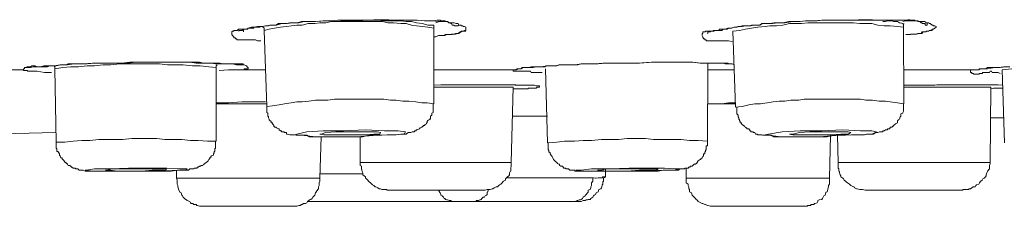
# Model space of a CAD drawing. Units: inches. Extents: x -323 to 1872, y -542 to 1075.
# Drawn here: x 180 to 207, y 686 to 691 of the extents above; entities that cross this region are included whole.
import ezdxf

# ---------------------------------------------------------------- set-up
doc = ezdxf.new("R2010")
doc.units = ezdxf.units.IN
doc.header["$MEASUREMENT"] = 0
doc.layers.add('图层 1', color=7, linetype='Continuous')

msp = doc.modelspace()

# ---------------------------------------------------------------- linework, layer by layer
at = {"layer": '图层 1', "color": 7, "lineweight": 9}
for points in [[(186.443, 690.665), (186.352, 690.665), (186.297, 690.693), (186.261, 690.693), (186.225, 690.693), (186.188, 690.693), (186.152, 690.693), (186.134, 690.693), (186.097, 690.693), (186.042, 690.693), (185.97, 690.693), (185.951, 690.693), (185.933, 690.693), (185.915, 690.693), (185.879, 690.693), (185.842, 690.693), (185.824, 690.693), (185.788, 690.693), (185.769, 690.72), (185.751, 690.72), (185.733, 690.747), (185.696, 690.747), (185.696, 690.775), (185.66, 690.811), (185.642, 690.838), (185.642, 690.847), (185.642, 690.866), (185.642, 690.911), (185.66, 690.929), (185.696, 690.929), (185.696, 690.948), (185.733, 690.948), (185.751, 690.948), (185.769, 690.948), (185.788, 690.948), (185.824, 690.984), (185.842, 690.984), (185.915, 690.984), (185.951, 690.984), (185.97, 690.984), (186.042, 690.984), (186.061, 690.984), (186.079, 690.984), (186.097, 691.011), (186.134, 691.011), (186.152, 691.011), (186.188, 691.011), (186.225, 691.011), (186.243, 691.011), (186.261, 691.039), (186.297, 691.039), (186.352, 691.039), (186.388, 691.039), (186.443, 691.057), (186.48, 691.057), (186.571, 691.075), (186.607, 691.075), (186.662, 691.075), (186.698, 691.093), (186.771, 691.093), (186.807, 691.093), (186.862, 691.093), (186.935, 691.139), (186.953, 691.139), (186.989, 691.139), (187.026, 691.139), (187.153, 691.139), (187.244, 691.157), (187.372, 691.157), (187.463, 691.157), (187.572, 691.203), (187.681, 691.203), (187.772, 691.203), (187.882, 691.203), (187.955, 691.203), (188.173, 691.221), (188.373, 691.221), (188.574, 691.239), (188.792, 691.239), (188.974, 691.239), (189.175, 691.239), (189.375, 691.239), (189.575, 691.248), (189.794, 691.248), (189.994, 691.248), (190.195, 691.239), (190.322, 691.239), (190.413, 691.239), (190.522, 691.239), (190.595, 691.239), (190.704, 691.239), (190.777, 691.239), (190.996, 691.221), (191.214, 691.221)], [(185.824, 690.929), (185.842, 690.948), (185.879, 690.948), (185.915, 690.948), (185.933, 690.948), (185.97, 690.984), (186.042, 690.984), (186.097, 691.011), (186.188, 691.039), (186.261, 691.039), (186.352, 691.057), (186.425, 691.057), (186.498, 691.057), (186.571, 691.075), (186.734, 691.093), (186.88, 691.093), (187.026, 691.139), (187.172, 691.139), (187.335, 691.157), (187.499, 691.157), (187.645, 691.203), (187.791, 691.203), (187.955, 691.203), (188.264, 691.221)], [(191.233, 691.011), (191.069, 691.039), (190.923, 691.057), (190.759, 691.075), (190.613, 691.093), (190.468, 691.139), (190.322, 691.139), (190.122, 691.157), (189.958, 691.157), (189.812, 691.203), (189.666, 691.203), (189.521, 691.203), (189.339, 691.203), (189.193, 691.203), (189.029, 691.203), (188.865, 691.203), (188.701, 691.203), (188.556, 691.203), (188.392, 691.203), (188.246, 691.157), (188.082, 691.157), (187.936, 691.139), (187.754, 691.139), (187.59, 691.093), (187.445, 691.093), (187.299, 691.075), (187.153, 691.057), (186.989, 691.039), (186.826, 691.011), (186.68, 690.984), (186.534, 690.948)], [(191.233, 691.093), (191.069, 691.093), (190.923, 691.139), (190.759, 691.157), (190.613, 691.203), (190.468, 691.203), (190.322, 691.221), (190.158, 691.221), (189.994, 691.221), (189.849, 691.221), (189.685, 691.239), (189.539, 691.239), (189.339, 691.239), (189.193, 691.221), (189.047, 691.221), (188.902, 691.221), (188.738, 691.221), (188.574, 691.203), (188.428, 691.203)], [(190.978, 691.221), (191.032, 691.221), (191.05, 691.221), (191.069, 691.221), (191.141, 691.221), (191.141, 691.221), (191.214, 691.221), (191.251, 691.221), (191.324, 691.239), (191.342, 691.239), (191.36, 691.239), (191.396, 691.239), (191.415, 691.239), (191.433, 691.221), (191.469, 691.221), (191.506, 691.221), (191.524, 691.221), (191.542, 691.221), (191.56, 691.203), (191.597, 691.203), (191.615, 691.203), (191.651, 691.157), (191.67, 691.157), (191.706, 691.139), (191.724, 691.139), (191.742, 691.093), (191.761, 691.093), (191.797, 691.093), (191.797, 691.075), (191.833, 691.075), (191.852, 691.075), (191.888, 691.075), (191.906, 691.075), (191.906, 691.093)], [(191.214, 691.221), (191.342, 691.203), (191.396, 691.203), (191.433, 691.203), (191.506, 691.203), (191.56, 691.203), (191.615, 691.203), (191.67, 691.157), (191.706, 691.157), (191.724, 691.157), (191.742, 691.157), (191.761, 691.157), (191.797, 691.157), (191.852, 691.139), (191.888, 691.139), (191.906, 691.139), (191.925, 691.093), (191.979, 691.093), (191.997, 691.075), (192.034, 691.075), (192.052, 691.057), (192.088, 691.057), (192.125, 691.039), (192.125, 691.039), (192.125, 691.011), (192.125, 690.984), (192.125, 690.984), (192.125, 690.948), (192.088, 690.948), (192.052, 690.929), (192.034, 690.929), (191.997, 690.929), (191.979, 690.911), (191.961, 690.911), (191.906, 690.866), (191.888, 690.866), (191.833, 690.866), (191.797, 690.847), (191.761, 690.847), (191.742, 690.847), (191.724, 690.847), (191.67, 690.838), (191.651, 690.838), (191.615, 690.838), (191.56, 690.838), (191.524, 690.811), (191.469, 690.811), (191.415, 690.811), (191.396, 690.811), (191.36, 690.811), (191.287, 690.775), (191.233, 690.775)], [(191.233, 691.011), (191.233, 691.093)], [(191.287, 691.157), (191.396, 691.203)], [(191.906, 691.093), (191.906, 691.093)], [(199.5, 690.647), (199.391, 690.665), (199.355, 690.665), (199.282, 690.665), (199.245, 690.665), (199.191, 690.665), (199.136, 690.665), (199.118, 690.665), (199.1, 690.665), (199.1, 690.665), (198.972, 690.665), (198.917, 690.665), (198.899, 690.665), (198.899, 690.665), (198.845, 690.665), (198.826, 690.665), (198.808, 690.665), (198.772, 690.665), (198.772, 690.693), (198.754, 690.693), (198.735, 690.693), (198.735, 690.72), (198.699, 690.72), (198.699, 690.747), (198.681, 690.747), (198.681, 690.775), (198.663, 690.811), (198.663, 690.838), (198.663, 690.847), (198.663, 690.866), (198.681, 690.866), (198.681, 690.911), (198.699, 690.911), (198.735, 690.911), (198.754, 690.911), (198.754, 690.929), (198.772, 690.929), (198.808, 690.929), (198.826, 690.929), (198.899, 690.929), (198.917, 690.929), (198.972, 690.929), (198.99, 690.929), (199.045, 690.948), (199.063, 690.948), (199.1, 690.948), (199.1, 690.948), (199.136, 690.948), (199.191, 690.948), (199.209, 690.948), (199.245, 690.984), (199.263, 690.984), (199.282, 690.984), (199.3, 690.984), (199.373, 691.011), (199.409, 691.011), (199.464, 691.011), (199.555, 691.039), (199.591, 691.039), (199.664, 691.057), (199.682, 691.057), (199.719, 691.057), (199.773, 691.075), (199.828, 691.075), (199.883, 691.075), (199.955, 691.075), (199.992, 691.075), (200.028, 691.093), (200.138, 691.093), (200.265, 691.093), (200.338, 691.139), (200.465, 691.139), (200.538, 691.139), (200.648, 691.157), (200.757, 691.157), (200.866, 691.157), (200.957, 691.157), (201.176, 691.203), (201.376, 691.203), (201.558, 691.221), (201.777, 691.221), (201.977, 691.239), (202.159, 691.239), (202.378, 691.239), (202.578, 691.239), (202.778, 691.239), (202.997, 691.248), (203.179, 691.248), (203.27, 691.248), (203.379, 691.248), (203.488, 691.239), (203.579, 691.239), (203.67, 691.239), (203.798, 691.239), (203.998, 691.239), (204.217, 691.239)], [(204.235, 691.039), (204.071, 691.057), (203.871, 691.075), (203.707, 691.075), (203.525, 691.093), (203.361, 691.139), (203.179, 691.139), (203.033, 691.139), (202.851, 691.157), (202.651, 691.157), (202.469, 691.157), (202.286, 691.157), (202.141, 691.157), (201.977, 691.157), (201.795, 691.157), (201.594, 691.157), (201.412, 691.139), (201.267, 691.139), (201.085, 691.139), (200.902, 691.093), (200.72, 691.075), (200.538, 691.075), (200.411, 691.057), (200.21, 691.039), (200.028, 691.011), (199.864, 690.984), (199.701, 690.948), (199.518, 690.929)], [(204.235, 691.093), (204.217, 691.139), (204.144, 691.157), (204.126, 691.157), (204.071, 691.203), (204.071, 691.203), (203.998, 691.203), (203.962, 691.203), (203.925, 691.221), (203.871, 691.221), (203.853, 691.221), (203.798, 691.221), (203.743, 691.203), (203.707, 691.203), (203.67, 691.203)], [(203.962, 691.239), (204.017, 691.239), (204.071, 691.239), (204.071, 691.239), (204.126, 691.239), (204.144, 691.239), (204.162, 691.239), (204.217, 691.239), (204.253, 691.239), (204.29, 691.239), (204.308, 691.239), (204.363, 691.248), (204.381, 691.248), (204.417, 691.248), (204.435, 691.239), (204.454, 691.239), (204.472, 691.239), (204.526, 691.239), (204.545, 691.239), (204.563, 691.221), (204.581, 691.221), (204.599, 691.221), (204.636, 691.221), (204.636, 691.203), (204.672, 691.203), (204.69, 691.203), (204.727, 691.157), (204.745, 691.157), (204.763, 691.139), (204.781, 691.139), (204.836, 691.139), (204.836, 691.093), (204.854, 691.093), (204.872, 691.093), (204.891, 691.093), (204.891, 691.139)], [(204.217, 691.239), (204.29, 691.221), (204.381, 691.221), (204.435, 691.221), (204.472, 691.221), (204.545, 691.221), (204.581, 691.221), (204.636, 691.221), (204.69, 691.203), (204.727, 691.203), (204.745, 691.203), (204.763, 691.203), (204.781, 691.203), (204.836, 691.203), (204.854, 691.157), (204.891, 691.157), (204.927, 691.157), (204.963, 691.139), (204.982, 691.139), (205.036, 691.093), (205.055, 691.093), (205.073, 691.075), (205.109, 691.075), (205.146, 691.057), (205.146, 691.039), (205.109, 691.011), (205.073, 690.984), (205.055, 690.984), (205.036, 690.984), (205.036, 690.948), (204.982, 690.948), (204.963, 690.948), (204.927, 690.929), (204.872, 690.929), (204.854, 690.911), (204.836, 690.911), (204.781, 690.911), (204.745, 690.911), (204.727, 690.866), (204.69, 690.866), (204.672, 690.866), (204.636, 690.866), (204.581, 690.847), (204.545, 690.847), (204.472, 690.847), (204.435, 690.847), (204.417, 690.838), (204.381, 690.838), (204.363, 690.838), (204.308, 690.838)], [(204.217, 691.203), (204.308, 691.221)], [(204.235, 691.039), (204.235, 691.057), (204.235, 691.075), (204.235, 691.093), (204.253, 691.139)], [(204.891, 691.139), (204.891, 691.139)], [(185.97, 690.911), (185.97, 690.984)], [(186.352, 691.039), (186.37, 691.039), (186.388, 691.039), (186.425, 691.039)], [(186.498, 691.039), (186.534, 691.011), (186.534, 690.984), (186.534, 690.948)], [(186.534, 690.948), (186.607, 688.844)], [(191.233, 688.917), (191.233, 691.011)], [(191.36, 690.811), (191.469, 690.811), (191.542, 690.811), (191.597, 690.838), (191.651, 690.838), (191.706, 690.838), (191.742, 690.838), (191.761, 690.847), (191.833, 690.847), (191.888, 690.866), (191.925, 690.866), (191.979, 690.911), (191.997, 690.911), (192.052, 690.929), (192.125, 690.929)], [(199.391, 691.011), (199.5, 691.011)], [(199.518, 690.929), (199.591, 688.826)], [(204.253, 688.917), (204.235, 691.039)], [(204.308, 690.838), (204.435, 690.838), (204.526, 690.847), (204.563, 690.847), (204.599, 690.847), (204.672, 690.866), (204.727, 690.866), (204.745, 690.866), (204.781, 690.911), (204.854, 690.911), (204.891, 690.929), (204.927, 690.929), (204.982, 690.948), (205.055, 690.984)], [(179.869, 689.864), (179.887, 689.891), (179.905, 689.891), (179.905, 689.928), (179.96, 689.928), (179.978, 689.946), (179.996, 689.946), (180.015, 689.946), (180.033, 689.946), (180.069, 689.946), (180.106, 689.973), (180.124, 689.973), (180.142, 689.973), (180.179, 689.973), (180.197, 689.973), (180.251, 689.946), (180.324, 689.946), (180.379, 689.946), (180.434, 689.946), (180.47, 689.946), (180.543, 689.946), (180.597, 689.973), (180.616, 689.973), (180.67, 689.973), (180.78, 689.973), (180.907, 690.001), (181.016, 690.001), (181.071, 690.001), (181.107, 690.028), (181.217, 690.028), (181.326, 690.028), (181.417, 690.028), (181.526, 690.028), (181.781, 690.046), (181.981, 690.046), (182.182, 690.046), (182.4, 690.046), (182.601, 690.046), (182.819, 690.073), (183.056, 690.073), (183.256, 690.073), (183.693, 690.073), (183.894, 690.073), (184.112, 690.073), (184.331, 690.073), (184.44, 690.073), (184.549, 690.073), (184.658, 690.073), (184.75, 690.073), (184.859, 690.046), (184.895, 690.046), (184.968, 690.046), (185.077, 690.046), (185.187, 690.028), (185.296, 690.028), (185.35, 690.028), (185.387, 690.028), (185.442, 690.028), (185.496, 690.028), (185.551, 690.028), (185.587, 690.028), (185.66, 690.028), (185.733, 690.028), (185.769, 690.028), (185.788, 690.028), (185.824, 690.028), (185.842, 690.028), (185.879, 690.028), (185.915, 690.028), (185.933, 690.028), (185.951, 690.028), (185.97, 690.001), (185.988, 690.001), (186.042, 689.973), (186.061, 689.973), (186.061, 689.946), (186.079, 689.946), (186.079, 689.928), (186.097, 689.928), (186.097, 689.891), (186.079, 689.891), (186.061, 689.891), (186.042, 689.891), (185.988, 689.891), (185.988, 689.864), (185.97, 689.864), (185.951, 689.864), (185.933, 689.864), (185.879, 689.864), (185.842, 689.864), (185.788, 689.864), (185.769, 689.864), (185.751, 689.864), (185.733, 689.864), (185.696, 689.864), (185.66, 689.864), (185.642, 689.864), (185.624, 689.864), (185.587, 689.864), (185.551, 689.864)], [(179.978, 689.928), (179.996, 689.928), (180.015, 689.928), (180.069, 689.928), (180.142, 689.946), (180.251, 689.946), (180.342, 689.946), (180.434, 689.973), (180.543, 689.973), (180.725, 689.973), (180.889, 690.001), (181.089, 690.001), (181.271, 690.028), (181.472, 690.028), (181.635, 690.028), (181.836, 690.046), (182.018, 690.046), (182.2, 690.046), (182.4, 690.046), (182.582, 690.046), (182.765, 690.046), (182.983, 690.073), (183.165, 690.073), (183.347, 690.073), (183.511, 690.073), (183.711, 690.073), (183.894, 690.073), (184.076, 690.073), (184.276, 690.073), (184.476, 690.073), (184.658, 690.046), (184.841, 690.046), (185.023, 690.046), (185.205, 690.046), (185.314, 690.046), (185.387, 690.028), (185.496, 690.028), (185.587, 690.028), (185.66, 690.028), (185.769, 690.001), (185.824, 690.001), (185.842, 690.001), (185.915, 690.001), (185.951, 690.001)], [(185.205, 689.928), (185.004, 689.946), (184.768, 689.973), (184.549, 689.973), (184.294, 690.001), (184.112, 690.001), (183.857, 690.001), (183.639, 690.028), (183.438, 690.028), (183.202, 690.028), (182.983, 690.028), (182.746, 690.028), (182.546, 690.028), (182.291, 690.001), (182.073, 690.001), (181.836, 689.973), (181.635, 689.973), (181.399, 689.946), (181.18, 689.946), (180.962, 689.928), (180.743, 689.891)], [(185.205, 689.928), (185.205, 689.946), (185.205, 689.973), (185.241, 690.001)], [(193.436, 689.864), (193.527, 689.864), (193.582, 689.891), (193.636, 689.891), (193.655, 689.891), (193.709, 689.928), (193.764, 689.928), (193.8, 689.928), (193.855, 689.928), (193.928, 689.946), (193.982, 689.946), (194.092, 689.946), (194.201, 689.946), (194.383, 689.973), (194.583, 689.973), (194.747, 690.001), (194.948, 690.001), (195.148, 690.001), (195.312, 690.028), (195.512, 690.028), (195.712, 690.028), (195.913, 690.046), (196.095, 690.046), (196.495, 690.046), (196.878, 690.046), (197.26, 690.073), (197.442, 690.073), (197.625, 690.073), (197.807, 690.073), (198.025, 690.073), (198.207, 690.073), (198.389, 690.073), (198.608, 690.046), (198.772, 690.046), (198.972, 690.046), (199.063, 690.046), (199.136, 690.046), (199.209, 690.046), (199.263, 690.046), (199.3, 690.046), (199.373, 690.046), (199.391, 690.028), (199.427, 690.028), (199.5, 690.028), (199.555, 690.001)], [(193.545, 689.891), (193.582, 689.891), (193.618, 689.891), (193.636, 689.891), (193.655, 689.891), (193.673, 689.928), (193.709, 689.928), (193.727, 689.928), (193.764, 689.928), (193.782, 689.928), (193.8, 689.928), (193.837, 689.928), (193.855, 689.928), (193.91, 689.928), (193.928, 689.928), (193.928, 689.928), (193.946, 689.928), (193.982, 689.928), (194.055, 689.946), (194.092, 689.946), (194.146, 689.946), (194.201, 689.946), (194.31, 689.946), (194.347, 689.973), (194.401, 689.973), (194.456, 689.973), (194.51, 689.973), (194.529, 689.973), (194.583, 689.973), (194.638, 689.973), (194.693, 690.001), (194.802, 690.001), (194.856, 690.001), (195.039, 690.001), (195.148, 690.001), (195.221, 690.001), (195.312, 690.028), (195.421, 690.028), (195.603, 690.028), (195.785, 690.028), (195.986, 690.046), (196.186, 690.046), (196.35, 690.046), (196.532, 690.046), (196.732, 690.046), (196.933, 690.046), (197.297, 690.073), (197.479, 690.073), (197.661, 690.073), (197.861, 690.073), (198.043, 690.073), (198.225, 690.073), (198.408, 690.073), (198.626, 690.046), (198.808, 690.046), (198.972, 690.046), (199.1, 690.046), (199.136, 690.046), (199.263, 690.046), (199.3, 690.028), (199.373, 690.028), (199.409, 690.028), (199.427, 690.028), (199.5, 690.028), (199.555, 690.001)], [(198.826, 689.946), (198.826, 689.973), (198.826, 690.001), (198.826, 690.028)], [(211.446, 689.946), (211.228, 689.973), (211.009, 689.973), (210.754, 690.001), (210.5, 690.001), (210.281, 690.001), (210.044, 690.001), (209.826, 690.001), (209.553, 690.001), (209.334, 690.001), (209.097, 690.001), (208.879, 690.001), (208.642, 690.001), (208.369, 689.973), (208.15, 689.973), (207.914, 689.946), (207.677, 689.946), (207.44, 689.928), (207.24, 689.891), (206.967, 689.864)], [(177.72, 689.864), (179.869, 689.864)], [(180.652, 689.791), (180.452, 689.791), (180.251, 689.828), (180.142, 689.828), (180.106, 689.828), (180.033, 689.828), (179.996, 689.828), (179.978, 689.846), (179.96, 689.846), (179.905, 689.846), (179.887, 689.846), (179.869, 689.864)], [(180.725, 689.973), (180.743, 689.946), (180.743, 689.928), (180.743, 689.891)], [(180.743, 689.891), (180.78, 687.861)], [(185.205, 687.888), (185.205, 689.928)], [(185.551, 689.864), (185.296, 689.846)], [(185.551, 689.864), (186.552, 689.864)], [(191.233, 689.864), (193.436, 689.864)], [(193.436, 689.864), (193.509, 689.864), (193.545, 689.891)], [(194.237, 689.791), (194.201, 689.791), (194.164, 689.791), (194.146, 689.791), (194.11, 689.791), (194.092, 689.791), (194.073, 689.791), (194.055, 689.791), (194.019, 689.791), (193.946, 689.791), (193.928, 689.791), (193.91, 689.828), (193.855, 689.828), (193.837, 689.828), (193.8, 689.828), (193.764, 689.828), (193.727, 689.828), (193.709, 689.828), (193.673, 689.828), (193.655, 689.828), (193.636, 689.828), (193.618, 689.828), (193.545, 689.828), (193.527, 689.828), (193.509, 689.828), (193.491, 689.828), (193.454, 689.828), (193.436, 689.828), (193.436, 689.846), (193.436, 689.864)], [(194.328, 689.891), (194.383, 687.843)], [(198.808, 687.888), (198.826, 689.946)], [(198.808, 689.864), (199.555, 689.864)], [(198.826, 689.946), (198.826, 689.946)], [(204.235, 689.864), (206.129, 689.864)], [(206.912, 689.764), (206.857, 689.791), (206.821, 689.791), (206.766, 689.791), (206.73, 689.791), (206.693, 689.791), (206.675, 689.828), (206.657, 689.828), (206.639, 689.828), (206.621, 689.791), (206.566, 689.791), (206.53, 689.791), (206.511, 689.791), (206.475, 689.791), (206.439, 689.791), (206.42, 689.764), (206.347, 689.764), (206.329, 689.737), (206.275, 689.737), (206.256, 689.737), (206.238, 689.737), (206.22, 689.737), (206.184, 689.737), (206.165, 689.764), (206.129, 689.764), (206.129, 689.791), (206.093, 689.791), (206.093, 689.828), (206.093, 689.846), (206.129, 689.864)], [(206.129, 689.864), (206.329, 689.864), (206.384, 689.891), (206.511, 689.891), (206.566, 689.928), (206.675, 689.928), (206.766, 689.928), (206.857, 689.928), (207.021, 689.946), (207.185, 689.946)], [(206.22, 689.864), (206.256, 689.864), (206.329, 689.864), (206.347, 689.891), (206.384, 689.891), (206.475, 689.891), (206.566, 689.891), (206.766, 689.928), (206.912, 689.928), (207.094, 689.946)], [(206.967, 689.864), (207.039, 687.843)], [(191.233, 689.436), (191.433, 689.445), (191.651, 689.445), (191.852, 689.445), (192.034, 689.445), (192.252, 689.445), (192.434, 689.445), (192.853, 689.445)], [(191.233, 689.436), (191.742, 689.445), (192.034, 689.445), (192.289, 689.445), (192.544, 689.445), (192.799, 689.445), (193.054, 689.445), (193.345, 689.445)], [(192.853, 689.445), (193.363, 689.445), (193.509, 689.445), (193.636, 689.436), (193.673, 689.436), (193.727, 689.436), (193.8, 689.436), (193.855, 689.436)], [(193.345, 689.445), (193.491, 689.436), (193.527, 689.436), (193.618, 689.436), (193.727, 689.436), (193.855, 689.436)], [(204.235, 689.436), (204.454, 689.436), (204.69, 689.436), (204.927, 689.436), (205.164, 689.445), (205.382, 689.445), (205.619, 689.445), (206.074, 689.445)], [(204.235, 689.436), (204.836, 689.436), (205.109, 689.436), (205.382, 689.445), (205.71, 689.445), (205.965, 689.445), (206.256, 689.445), (206.548, 689.445)], [(206.074, 689.445), (206.53, 689.445), (206.639, 689.445), (206.73, 689.445), (206.967, 689.436)], [(206.548, 689.445), (206.657, 689.445), (206.766, 689.445), (206.857, 689.445), (206.967, 689.436)], [(193.436, 689.381), (191.233, 689.381)], [(193.381, 687.296), (193.436, 689.381)], [(194.055, 689.418), (194.092, 689.418), (194.11, 689.418), (194.146, 689.418), (194.164, 689.418), (194.164, 689.381), (194.146, 689.381), (194.11, 689.381), (194.092, 689.381), (194.073, 689.354), (194.055, 689.354), (194.019, 689.354), (193.982, 689.354), (193.946, 689.354), (193.928, 689.354), (193.91, 689.354), (193.855, 689.354), (193.837, 689.336), (193.8, 689.336), (193.782, 689.336), (193.764, 689.336), (193.727, 689.336), (193.709, 689.336), (193.673, 689.336), (193.636, 689.336), (193.582, 689.336), (193.545, 689.336), (193.527, 689.336), (193.509, 689.336), (193.436, 689.336)], [(193.855, 689.436), (193.928, 689.436), (193.946, 689.436), (194.019, 689.436), (194.073, 689.418)], [(206.657, 689.381), (204.235, 689.381)], [(206.639, 687.296), (206.657, 689.381)], [(206.985, 689.354), (206.912, 689.354), (206.839, 689.354), (206.73, 689.354), (206.657, 689.336)], [(185.205, 688.944), (185.551, 688.944), (185.915, 688.972), (186.243, 688.972), (186.571, 688.972)], [(185.205, 688.944), (185.551, 688.944), (185.915, 688.972), (186.243, 688.972), (186.571, 688.972)], [(186.607, 688.917), (185.205, 688.917)], [(191.233, 688.917), (191.05, 688.944), (190.905, 688.944), (190.741, 688.972), (190.541, 688.99), (190.377, 688.99), (190.195, 689.026), (190.031, 689.026), (189.849, 689.054), (189.685, 689.054), (189.521, 689.054), (189.339, 689.054), (189.175, 689.054), (188.974, 689.054), (188.811, 689.054), (188.665, 689.054), (188.483, 689.054), (188.301, 689.026), (188.118, 689.026), (187.955, 689.026), (187.772, 688.99), (187.59, 688.972), (187.445, 688.972), (187.281, 688.944), (187.099, 688.917), (186.953, 688.89), (186.771, 688.862), (186.607, 688.844)], [(186.607, 688.844), (186.607, 688.79), (186.607, 688.762), (186.607, 688.735), (186.607, 688.717), (186.607, 688.68), (186.643, 688.662), (186.643, 688.644), (186.643, 688.608), (186.643, 688.58), (186.662, 688.562), (186.662, 688.535), (186.68, 688.498), (186.68, 688.48), (186.698, 688.462), (186.734, 688.435), (186.734, 688.398), (186.771, 688.398), (186.771, 688.371), (186.789, 688.353), (186.807, 688.325), (186.807, 688.289), (186.826, 688.289), (186.826, 688.271), (186.862, 688.271), (186.88, 688.252), (186.935, 688.225), (186.953, 688.225), (186.953, 688.198), (186.953, 688.198), (186.989, 688.17), (187.008, 688.17), (187.026, 688.143), (187.08, 688.143), (187.099, 688.125), (187.117, 688.125), (187.153, 688.125), (187.153, 688.079), (187.172, 688.079), (187.244, 688.061), (187.299, 688.061), (187.317, 688.061), (187.372, 688.061), (187.426, 688.052), (187.445, 688.052), (187.554, 688.052), (187.627, 688.052), (187.718, 688.052), (187.791, 688.007), (187.882, 688.007), (188.064, 688.007), (188.228, 688.007), (188.392, 688.007), (188.574, 688.007), (188.756, 688.007), (188.92, 688.007), (189.102, 688.007), (189.266, 688.007), (189.43, 688.052), (189.612, 688.052), (189.794, 688.052), (189.94, 688.061), (190.049, 688.061), (190.122, 688.061), (190.195, 688.061), (190.322, 688.079), (190.377, 688.079), (190.449, 688.079), (190.468, 688.079), (190.522, 688.125), (190.559, 688.125), (190.595, 688.125), (190.632, 688.143), (190.668, 688.143), (190.704, 688.143), (190.704, 688.17), (190.741, 688.17), (190.741, 688.17), (190.759, 688.198), (190.777, 688.198), (190.832, 688.225), (190.85, 688.225), (190.85, 688.252), (190.868, 688.252), (190.905, 688.271), (190.923, 688.289), (190.941, 688.289), (190.941, 688.325), (190.978, 688.325), (190.996, 688.353), (191.032, 688.371), (191.032, 688.398), (191.05, 688.398), (191.05, 688.435), (191.069, 688.462), (191.105, 688.48), (191.105, 688.498), (191.141, 688.498), (191.141, 688.535), (191.141, 688.562), (191.141, 688.58), (191.178, 688.608), (191.178, 688.644), (191.178, 688.662), (191.214, 688.68), (191.214, 688.717), (191.214, 688.735), (191.214, 688.762), (191.214, 688.79), (191.214, 688.826), (191.214, 688.844), (191.214, 688.862), (191.214, 688.917)], [(198.808, 688.917), (198.99, 688.917), (199.209, 688.917), (199.591, 688.944)], [(198.808, 688.917), (198.99, 688.917), (199.209, 688.917), (199.391, 688.944), (199.591, 688.944)], [(199.591, 688.917), (198.808, 688.917)], [(204.253, 688.917), (204.071, 688.944), (203.871, 688.972), (203.743, 688.99), (203.561, 688.99), (203.379, 689.026), (203.197, 689.026), (203.051, 689.054), (202.869, 689.054), (202.687, 689.054), (202.505, 689.054), (202.341, 689.054), (202.159, 689.054), (202.013, 689.054), (201.849, 689.054), (201.667, 689.054), (201.485, 689.054), (201.34, 689.026), (201.121, 689.026), (200.957, 688.99), (200.793, 688.99), (200.629, 688.972), (200.465, 688.944), (200.283, 688.917), (200.119, 688.917), (199.955, 688.89), (199.773, 688.844), (199.591, 688.826)], [(199.628, 688.826), (199.628, 688.79), (199.628, 688.735), (199.628, 688.717), (199.628, 688.68), (199.628, 688.662), (199.628, 688.644), (199.664, 688.608), (199.664, 688.58), (199.664, 688.562), (199.682, 688.535), (199.682, 688.498), (199.701, 688.48), (199.701, 688.462), (199.719, 688.435), (199.719, 688.398), (199.755, 688.398), (199.755, 688.371), (199.773, 688.353), (199.81, 688.325), (199.828, 688.325), (199.828, 688.289), (199.864, 688.271), (199.883, 688.252), (199.901, 688.252), (199.901, 688.225), (199.955, 688.225), (199.974, 688.198), (199.992, 688.17), (200.01, 688.17), (200.01, 688.143), (200.028, 688.143), (200.065, 688.143), (200.083, 688.125), (200.119, 688.125), (200.138, 688.079), (200.174, 688.079), (200.192, 688.079), (200.21, 688.061), (200.283, 688.061), (200.32, 688.061), (200.338, 688.052), (200.411, 688.052), (200.465, 688.052), (200.484, 688.052), (200.575, 688.052), (200.648, 688.007), (200.72, 688.007), (200.83, 688.007), (200.902, 688.007), (201.085, 688.007), (201.248, 688.007), (201.412, 688.007), (201.594, 688.007), (201.777, 688.007), (201.94, 688.007), (202.123, 688.007), (202.286, 688.052), (202.45, 688.052), (202.632, 688.052), (202.796, 688.061), (202.96, 688.061), (203.07, 688.061), (203.161, 688.061), (203.215, 688.079), (203.343, 688.079), (203.397, 688.079), (203.47, 688.125), (203.488, 688.125), (203.525, 688.125), (203.579, 688.143), (203.616, 688.143), (203.67, 688.143), (203.67, 688.17), (203.707, 688.17), (203.743, 688.198), (203.78, 688.198), (203.798, 688.198), (203.798, 688.225), (203.816, 688.225), (203.853, 688.225), (203.871, 688.252), (203.871, 688.271), (203.925, 688.271), (203.925, 688.289), (203.944, 688.289), (203.962, 688.325), (203.998, 688.353), (204.017, 688.371), (204.071, 688.398), (204.071, 688.435), (204.071, 688.462), (204.089, 688.462), (204.089, 688.48), (204.126, 688.498), (204.144, 688.562), (204.162, 688.58), (204.162, 688.608), (204.162, 688.644), (204.217, 688.662), (204.217, 688.68), (204.235, 688.717), (204.235, 688.735), (204.235, 688.762), (204.235, 688.79), (204.235, 688.826), (204.235, 688.844), (204.235, 688.862), (204.235, 688.89), (204.235, 688.917)], [(193.436, 688.58), (193.545, 688.58)], [(193.545, 688.58), (193.91, 688.58), (194.219, 688.58), (194.383, 688.58)], [(206.639, 688.535), (207.021, 688.535)], [(178.922, 688.079), (180.761, 688.125)], [(187.955, 688.007), (188.519, 688.007), (189.102, 688.007), (189.666, 688.052), (190.122, 688.061), (190.413, 688.079), (190.449, 688.143), (190.249, 688.17), (189.867, 688.17), (189.339, 688.198), (188.738, 688.17), (188.173, 688.17), (187.718, 688.143), (187.445, 688.079), (187.39, 688.061), (187.572, 688.052), (187.955, 688.007), (187.955, 688.007)], [(188.392, 688.061), (188.683, 688.061), (189.029, 688.061), (189.339, 688.061), (189.575, 688.079), (189.739, 688.079), (189.757, 688.125), (189.666, 688.143), (189.43, 688.143), (189.138, 688.143), (188.811, 688.143), (188.519, 688.143), (188.246, 688.125), (188.118, 688.079), (188.082, 688.079), (188.191, 688.061), (188.392, 688.061), (188.392, 688.061)], [(200.83, 688.007), (201.34, 688.007), (201.904, 688.007), (202.487, 688.052), (202.997, 688.061), (203.361, 688.079), (203.488, 688.143), (203.361, 688.17), (203.051, 688.17), (202.56, 688.198), (201.977, 688.17), (201.376, 688.17), (200.884, 688.143), (200.502, 688.079), (200.411, 688.061), (200.502, 688.052), (200.83, 688.007), (200.83, 688.007)], [(201.358, 688.061), (201.594, 688.061), (201.904, 688.061), (202.232, 688.061), (202.505, 688.079), (202.705, 688.079), (202.778, 688.125), (202.705, 688.143), (202.56, 688.143), (202.268, 688.143), (201.977, 688.143), (201.649, 688.143), (201.358, 688.125), (201.176, 688.079), (201.085, 688.079), (201.176, 688.061), (201.358, 688.061), (201.358, 688.061)], [(185.205, 687.888), (184.968, 687.888), (184.713, 687.906), (184.495, 687.906), (184.258, 687.934), (184.003, 687.934), (183.784, 687.934), (183.566, 687.961), (183.347, 687.961), (183.111, 687.961), (182.874, 687.961), (182.619, 687.934), (182.4, 687.934), (182.182, 687.934), (181.963, 687.934), (181.708, 687.906), (181.49, 687.906), (181.253, 687.888), (181.016, 687.861), (180.78, 687.861)], [(180.78, 687.861), (180.78, 687.843), (180.78, 687.797), (180.78, 687.779), (180.78, 687.761), (180.78, 687.743), (180.78, 687.697), (180.798, 687.679), (180.798, 687.661), (180.798, 687.633), (180.798, 687.606), (180.834, 687.606), (180.834, 687.588), (180.871, 687.533), (180.871, 687.497), (180.889, 687.478), (180.907, 687.424), (180.943, 687.424), (180.943, 687.396), (180.962, 687.378), (180.998, 687.342), (180.998, 687.324), (181.016, 687.324), (181.016, 687.296), (181.053, 687.296), (181.053, 687.269), (181.071, 687.269), (181.089, 687.251), (181.107, 687.214), (181.162, 687.214), (181.162, 687.196), (181.18, 687.196), (181.198, 687.196), (181.198, 687.169), (181.217, 687.169), (181.253, 687.142), (181.271, 687.142), (181.308, 687.142), (181.326, 687.123), (181.362, 687.123), (181.381, 687.123), (181.417, 687.087), (181.472, 687.087), (181.508, 687.087), (181.526, 687.087), (181.581, 687.06), (181.635, 687.06), (181.672, 687.06), (181.727, 687.06), (181.836, 687.06), (181.981, 687.06), (182.182, 687.06), (182.327, 687.06), (182.473, 687.06), (182.673, 687.06), (182.819, 687.06), (183.001, 687.06), (183.165, 687.06), (183.311, 687.06), (183.493, 687.06), (183.639, 687.06), (183.821, 687.06), (183.966, 687.06), (184.149, 687.087), (184.24, 687.087), (184.294, 687.087), (184.385, 687.087), (184.44, 687.087), (184.476, 687.123), (184.513, 687.123), (184.567, 687.123), (184.586, 687.123), (184.604, 687.142), (184.658, 687.142), (184.677, 687.142), (184.695, 687.169), (184.713, 687.169), (184.75, 687.196), (184.768, 687.196), (184.786, 687.196), (184.786, 687.214), (184.841, 687.214), (184.859, 687.251), (184.877, 687.251), (184.895, 687.269), (184.932, 687.296), (184.968, 687.324), (184.986, 687.342), (185.004, 687.378), (185.023, 687.396), (185.023, 687.424), (185.059, 687.424), (185.059, 687.46), (185.077, 687.478), (185.132, 687.497), (185.132, 687.533), (185.15, 687.56), (185.15, 687.588), (185.15, 687.606), (185.168, 687.606), (185.168, 687.633), (185.168, 687.661), (185.168, 687.679), (185.187, 687.697), (185.187, 687.761), (185.187, 687.779), (185.187, 687.843), (185.187, 687.888)], [(188.082, 686.859), (188.118, 688.007)], [(189.193, 688.007), (189.193, 687.296)], [(198.808, 687.888), (198.553, 687.906), (198.317, 687.906), (198.08, 687.934), (197.807, 687.934), (197.57, 687.934), (197.315, 687.934), (197.096, 687.961), (196.841, 687.961), (196.587, 687.961), (196.35, 687.934), (196.095, 687.934), (195.876, 687.934), (195.603, 687.906), (195.366, 687.906), (195.13, 687.888), (194.856, 687.888), (194.638, 687.861), (194.383, 687.843)], [(194.401, 687.843), (194.401, 687.797), (194.401, 687.779), (194.401, 687.761), (194.401, 687.743), (194.401, 687.697), (194.401, 687.679), (194.401, 687.661), (194.419, 687.633), (194.419, 687.606), (194.419, 687.588), (194.456, 687.56), (194.456, 687.533), (194.492, 687.478), (194.51, 687.46), (194.529, 687.424), (194.547, 687.378), (194.583, 687.342), (194.602, 687.324), (194.638, 687.296), (194.656, 687.269), (194.693, 687.251), (194.711, 687.251), (194.711, 687.214), (194.729, 687.214), (194.747, 687.196), (194.802, 687.196), (194.82, 687.169), (194.838, 687.142), (194.856, 687.142), (194.893, 687.142), (194.893, 687.123), (194.911, 687.123), (194.948, 687.123), (194.966, 687.123), (195.002, 687.087), (195.039, 687.087), (195.057, 687.087), (195.13, 687.087), (195.148, 687.06), (195.202, 687.06), (195.294, 687.06), (195.348, 687.06), (195.457, 687.06), (195.603, 687.06), (195.785, 687.06), (195.931, 687.06), (196.095, 687.06), (196.295, 687.06), (196.623, 687.06), (196.933, 687.06), (197.096, 687.06), (197.26, 687.06), (197.442, 687.06), (197.588, 687.087), (197.77, 687.087), (197.861, 687.087), (197.916, 687.087), (197.989, 687.087), (198.007, 687.087), (198.043, 687.123), (198.08, 687.123), (198.134, 687.123), (198.189, 687.123), (198.189, 687.142), (198.207, 687.142), (198.225, 687.142), (198.28, 687.142), (198.298, 687.169), (198.317, 687.169), (198.335, 687.169), (198.335, 687.196), (198.371, 687.196), (198.389, 687.196), (198.408, 687.214), (198.444, 687.251), (198.48, 687.251), (198.499, 687.269), (198.517, 687.269), (198.517, 687.296), (198.535, 687.296), (198.535, 687.324), (198.553, 687.342), (198.608, 687.378), (198.626, 687.378), (198.626, 687.396), (198.663, 687.424), (198.681, 687.46), (198.699, 687.478), (198.699, 687.497), (198.699, 687.533), (198.735, 687.533), (198.735, 687.56), (198.735, 687.588), (198.754, 687.588), (198.754, 687.606), (198.754, 687.633), (198.772, 687.661), (198.772, 687.679), (198.772, 687.697), (198.772, 687.743), (198.772, 687.761), (198.808, 687.761), (198.808, 687.797), (198.808, 687.861), (198.808, 687.888)], [(202.195, 686.859), (202.214, 688.052)], [(202.414, 688.052), (202.432, 687.296)], [(189.193, 687.296), (189.193, 687.269), (189.193, 687.214), (189.229, 687.196), (189.229, 687.142), (189.229, 687.123), (189.248, 687.06), (189.248, 687.05), (189.266, 687.014), (189.266, 686.959), (189.302, 686.932), (189.339, 686.896), (189.339, 686.859), (189.375, 686.841), (189.411, 686.805), (189.43, 686.777), (189.448, 686.759), (189.484, 686.732), (189.521, 686.695), (189.539, 686.677), (189.575, 686.659), (189.612, 686.623), (189.63, 686.623), (189.685, 686.595), (189.721, 686.568), (189.757, 686.568), (189.794, 686.55), (189.849, 686.55), (189.867, 686.55), (189.921, 686.55), (189.94, 686.531), (189.994, 686.531)], [(189.193, 687.296), (192.161, 687.296)], [(192.161, 687.296), (193.381, 687.296)], [(192.635, 686.531), (192.653, 686.531), (192.708, 686.55), (192.726, 686.55), (192.78, 686.55), (192.799, 686.55), (192.853, 686.568), (192.872, 686.568), (192.908, 686.595), (192.963, 686.623), (192.999, 686.623), (193.035, 686.659), (193.054, 686.677), (193.09, 686.695), (193.126, 686.732), (193.145, 686.759), (193.163, 686.777), (193.218, 686.805), (193.218, 686.841), (193.236, 686.859), (193.272, 686.896), (193.309, 686.932), (193.327, 686.959), (193.327, 687.014), (193.345, 687.05), (193.363, 687.06), (193.363, 687.123), (193.363, 687.142), (193.381, 687.196), (193.381, 687.214), (193.381, 687.269), (193.381, 687.296)], [(202.432, 687.296), (202.432, 687.269), (202.432, 687.214), (202.432, 687.196), (202.432, 687.142), (202.45, 687.123), (202.45, 687.06), (202.469, 687.05), (202.469, 687.014), (202.487, 686.959), (202.505, 686.932), (202.505, 686.896), (202.56, 686.859), (202.578, 686.841), (202.596, 686.805), (202.632, 686.777), (202.651, 686.759), (202.687, 686.732), (202.742, 686.695), (202.76, 686.677), (202.778, 686.659), (202.851, 686.623), (202.869, 686.623), (202.887, 686.595), (202.942, 686.568), (202.96, 686.568), (203.033, 686.55), (203.051, 686.55), (203.088, 686.55), (203.106, 686.55), (203.179, 686.531), (203.197, 686.531)], [(202.432, 687.296), (205.747, 687.296)], [(205.747, 687.296), (206.639, 687.296)], [(205.819, 686.531), (205.874, 686.531), (205.892, 686.55), (205.947, 686.55), (205.965, 686.55), (206.038, 686.55), (206.056, 686.568), (206.093, 686.568), (206.129, 686.595), (206.165, 686.623), (206.22, 686.623), (206.238, 686.659), (206.256, 686.677), (206.329, 686.695), (206.347, 686.732), (206.366, 686.759), (206.384, 686.777), (206.42, 686.805), (206.439, 686.841), (206.475, 686.859), (206.511, 686.896), (206.53, 686.932), (206.53, 686.959), (206.548, 687.014), (206.566, 687.05), (206.566, 687.06), (206.621, 687.123), (206.621, 687.142), (206.621, 687.196), (206.621, 687.214), (206.639, 687.269), (206.639, 687.296)], [(182.145, 687.06), (182.619, 687.06), (183.202, 687.06), (183.711, 687.06), (184.13, 687.087), (184.367, 687.087), (184.403, 687.123), (184.203, 687.123), (183.839, 687.142), (183.347, 687.142), (182.783, 687.142), (182.273, 687.123), (181.836, 687.123), (181.617, 687.087), (181.581, 687.087), (181.781, 687.06), (182.145, 687.06), (182.145, 687.06)], [(182.473, 687.06), (182.783, 687.06), (183.147, 687.06), (183.438, 687.087), (183.675, 687.087), (183.821, 687.087), (183.821, 687.123), (183.711, 687.123), (183.493, 687.123), (183.202, 687.123), (182.874, 687.123), (182.564, 687.123), (182.327, 687.123), (182.182, 687.087), (182.145, 687.087), (182.273, 687.087), (182.473, 687.06), (182.473, 687.06)], [(184.112, 687.087), (184.112, 686.859)], [(195.585, 687.06), (196.022, 687.06), (196.587, 687.06), (197.115, 687.06), (197.588, 687.087), (197.898, 687.087), (198.025, 687.123), (197.916, 687.123), (197.625, 687.142), (197.169, 687.142), (196.641, 687.142), (196.095, 687.123), (195.603, 687.123), (195.312, 687.087), (195.166, 687.087), (195.294, 687.06), (195.585, 687.06), (195.585, 687.06)], [(196.004, 687.06), (196.241, 687.06), (196.587, 687.06), (196.933, 687.087), (197.169, 687.087), (197.388, 687.087), (197.442, 687.123), (197.388, 687.123), (197.187, 687.123), (196.951, 687.123), (196.623, 687.123), (196.313, 687.123), (196.022, 687.123), (195.858, 687.087), (195.767, 687.087), (195.803, 687.087), (196.004, 687.06), (196.004, 687.06)], [(195.986, 686.896), (195.986, 687.123)], [(198.225, 687.142), (198.225, 686.859)], [(184.112, 686.859), (184.13, 686.805), (184.13, 686.777), (184.13, 686.732), (184.13, 686.695), (184.149, 686.659), (184.149, 686.623), (184.167, 686.568), (184.167, 686.55), (184.203, 686.486), (184.203, 686.477), (184.24, 686.459), (184.258, 686.395), (184.276, 686.377), (184.294, 686.34), (184.331, 686.304), (184.367, 686.277), (184.385, 686.267), (184.403, 686.249), (184.476, 686.222), (184.495, 686.185), (184.513, 686.167), (184.567, 686.167), (184.586, 686.131), (184.658, 686.131), (184.677, 686.104), (184.695, 686.104), (184.75, 686.085), (184.768, 686.085), (184.841, 686.085), (184.859, 686.085), (184.895, 686.085)], [(184.112, 686.859), (188.082, 686.859)], [(187.299, 686.085), (187.335, 686.085), (187.372, 686.085), (187.426, 686.085), (187.445, 686.085), (187.499, 686.104), (187.536, 686.104), (187.572, 686.131), (187.59, 686.131), (187.627, 686.167), (187.681, 686.167), (187.718, 686.185), (187.736, 686.222), (187.772, 686.249), (187.791, 686.267), (187.827, 686.277), (187.864, 686.304), (187.882, 686.34), (187.918, 686.377), (187.936, 686.395), (187.955, 686.459), (187.973, 686.477), (187.973, 686.486), (188.027, 686.55), (188.046, 686.568), (188.046, 686.623), (188.064, 686.659), (188.064, 686.695), (188.064, 686.732), (188.082, 686.777), (188.082, 686.805), (188.082, 686.859)], [(188.082, 686.987), (189.266, 686.987)], [(193.272, 686.877), (195.64, 686.877)], [(195.057, 686.222), (195.13, 686.222), (195.148, 686.222), (195.202, 686.249), (195.221, 686.249), (195.257, 686.267), (195.294, 686.267), (195.312, 686.277), (195.348, 686.304), (195.366, 686.34), (195.421, 686.377), (195.439, 686.395), (195.457, 686.413), (195.494, 686.459), (195.512, 686.477), (195.512, 686.486), (195.512, 686.531), (195.567, 686.55), (195.585, 686.595), (195.585, 686.623), (195.603, 686.659), (195.603, 686.695), (195.603, 686.732), (195.64, 686.777), (195.64, 686.805), (195.64, 686.841), (195.64, 686.877)], [(195.166, 686.222), (195.221, 686.222), (195.257, 686.222), (195.312, 686.222), (195.312, 686.222), (195.366, 686.249), (195.421, 686.249), (195.457, 686.267), (195.494, 686.267), (195.512, 686.277), (195.567, 686.277), (195.585, 686.304), (195.64, 686.34), (195.658, 686.377), (195.676, 686.395), (195.712, 686.413), (195.731, 686.459), (195.767, 686.477), (195.785, 686.486), (195.803, 686.55), (195.858, 686.568), (195.876, 686.595), (195.894, 686.659), (195.894, 686.677), (195.913, 686.695), (195.913, 686.759), (195.931, 686.777), (195.931, 686.841), (195.931, 686.859), (195.986, 686.896)], [(195.64, 686.877), (195.658, 686.877), (195.712, 686.859), (195.731, 686.859), (195.785, 686.877), (195.803, 686.877), (195.858, 686.877), (195.894, 686.877), (195.913, 686.896), (195.986, 686.896)], [(198.225, 686.859), (198.225, 686.805), (198.225, 686.777), (198.225, 686.732), (198.28, 686.695), (198.28, 686.659), (198.298, 686.623), (198.298, 686.568), (198.317, 686.55), (198.317, 686.486), (198.335, 686.477), (198.371, 686.459), (198.389, 686.395), (198.408, 686.377), (198.444, 686.34), (198.48, 686.304), (198.499, 686.277), (198.517, 686.267), (198.535, 686.249), (198.553, 686.222), (198.626, 686.185), (198.663, 686.167), (198.681, 686.167), (198.735, 686.131), (198.754, 686.131), (198.808, 686.104), (198.826, 686.104), (198.899, 686.085), (198.899, 686.085), (198.954, 686.085), (198.972, 686.085), (199.045, 686.085)], [(198.225, 686.859), (202.195, 686.859)], [(201.412, 686.085), (201.449, 686.085), (201.503, 686.085), (201.522, 686.085), (201.576, 686.085), (201.594, 686.104), (201.667, 686.104), (201.686, 686.131), (201.758, 686.131), (201.777, 686.167), (201.795, 686.167), (201.849, 686.185), (201.868, 686.222), (201.868, 686.249), (201.904, 686.267), (201.977, 686.277), (201.995, 686.304), (202.013, 686.34), (202.032, 686.377), (202.068, 686.395), (202.086, 686.459), (202.086, 686.477), (202.123, 686.486), (202.141, 686.55), (202.141, 686.568), (202.159, 686.623), (202.159, 686.659), (202.195, 686.695), (202.195, 686.732), (202.195, 686.777), (202.195, 686.805), (202.195, 686.859)], [(189.994, 686.531), (191.833, 686.531)], [(191.36, 686.531), (191.396, 686.486), (191.396, 686.477), (191.415, 686.459), (191.433, 686.413), (191.433, 686.395), (191.469, 686.377), (191.506, 686.34), (191.524, 686.304), (191.542, 686.304), (191.56, 686.277), (191.597, 686.267), (191.615, 686.267), (191.67, 686.249), (191.706, 686.249), (191.724, 686.222), (191.742, 686.222), (191.797, 686.222), (191.833, 686.222)], [(191.833, 686.531), (192.635, 686.531)], [(192.289, 686.222), (192.343, 686.222), (192.362, 686.222), (192.398, 686.222), (192.416, 686.249), (192.471, 686.249), (192.507, 686.267), (192.526, 686.267), (192.544, 686.277), (192.562, 686.304), (192.598, 686.34), (192.635, 686.34), (192.653, 686.377), (192.689, 686.395), (192.708, 686.413), (192.708, 686.477), (192.726, 686.486), (192.744, 686.531), (192.744, 686.55)], [(203.197, 686.531), (205.291, 686.531)], [(205.291, 686.531), (205.819, 686.531)], [(191.833, 686.222), (187.736, 686.222)], [(192.289, 686.222), (191.833, 686.222)], [(195.057, 686.222), (192.289, 686.222)], [(195.166, 686.222), (195.057, 686.222)], [(184.895, 686.085), (187.299, 686.085)], [(199.045, 686.085), (201.412, 686.085)]]:
    msp.add_lwpolyline(points, dxfattribs=at)
msp.add_open_spline([(198.826, 690.866), (198.826, 690.866), (198.808, 690.866), (198.808, 690.866), (198.808, 690.866), (198.826, 690.866), (198.826, 690.866), (198.826, 690.866), (198.826, 690.911), (198.826, 690.911), (198.826, 690.911), (198.845, 690.911), (198.845, 690.911), (198.845, 690.911), (198.899, 690.911), (198.899, 690.911), (198.899, 690.911), (198.899, 690.911), (198.899, 690.911), (198.899, 690.911), (198.899, 690.929), (198.899, 690.929), (198.899, 690.929), (198.917, 690.929), (198.917, 690.929), (198.917, 690.929), (198.954, 690.929), (198.954, 690.929), (198.954, 690.929), (198.972, 690.929), (198.972, 690.929), (198.972, 690.929), (198.972, 690.948), (198.972, 690.948), (198.972, 690.948), (198.99, 690.948), (198.99, 690.948), (198.99, 690.948), (199.045, 690.948), (199.045, 690.948), (199.045, 690.948), (199.063, 690.948), (199.063, 690.948), (199.063, 690.948), (199.1, 690.948), (199.1, 690.948), (199.1, 690.948), (199.1, 690.948), (199.1, 690.948), (199.1, 690.948), (199.118, 690.948), (199.118, 690.948), (199.118, 690.948), (199.136, 690.948), (199.136, 690.948), (199.136, 690.948), (199.136, 690.984), (199.136, 690.984), (199.136, 690.984), (199.191, 690.984), (199.191, 690.984), (199.191, 690.984), (199.245, 690.984), (199.245, 690.984), (199.245, 690.984), (199.263, 690.984), (199.263, 690.984), (199.263, 690.984), (199.3, 690.984), (199.3, 690.984), (199.3, 690.984), (199.355, 690.984), (199.355, 690.984), (199.355, 690.984), (199.391, 691.011), (199.391, 691.011), (199.391, 691.011), (199.409, 691.011), (199.409, 691.011), (199.409, 691.011), (199.464, 691.011), (199.464, 691.011), (199.464, 691.011), (199.555, 691.039), (199.555, 691.039), (199.555, 691.039), (199.628, 691.039), (199.628, 691.039), (199.628, 691.039), (199.701, 691.057), (199.701, 691.057), (199.701, 691.057), (199.755, 691.057), (199.755, 691.057), (199.755, 691.057), (199.773, 691.057), (199.773, 691.057), (199.773, 691.057), (199.864, 691.075), (199.864, 691.075), (199.864, 691.075), (199.955, 691.075), (199.955, 691.075), (199.955, 691.075), (200.01, 691.075), (200.01, 691.075), (200.01, 691.075), (200.083, 691.093), (200.083, 691.093), (200.083, 691.093), (200.174, 691.093), (200.174, 691.093), (200.174, 691.093), (200.265, 691.093), (200.265, 691.093), (200.265, 691.093), (200.32, 691.139), (200.32, 691.139), (200.32, 691.139), (200.484, 691.139), (200.484, 691.139), (200.484, 691.139), (200.611, 691.139), (200.611, 691.139), (200.611, 691.139), (200.757, 691.157), (200.757, 691.157), (200.757, 691.157), (200.902, 691.157), (200.902, 691.157), (200.902, 691.157), (201.066, 691.203), (201.066, 691.203), (201.066, 691.203), (201.212, 691.203), (201.212, 691.203), (201.212, 691.203), (201.376, 691.203), (201.376, 691.203), (201.376, 691.203), (201.522, 691.221), (201.522, 691.221), (201.522, 691.221), (201.686, 691.221), (201.686, 691.221), (201.686, 691.221), (201.849, 691.221), (201.849, 691.221), (201.849, 691.221), (201.977, 691.239), (201.977, 691.239), (201.977, 691.239), (202.123, 691.239), (202.123, 691.239), (202.123, 691.239), (202.268, 691.239), (202.268, 691.239), (202.268, 691.239), (202.432, 691.239), (202.432, 691.239), (202.432, 691.239), (202.578, 691.239), (202.578, 691.239), (202.578, 691.239), (202.742, 691.239), (202.742, 691.239), (202.742, 691.239), (202.887, 691.239), (202.887, 691.239), (202.887, 691.239), (203.051, 691.239), (203.051, 691.239), (203.051, 691.239), (203.343, 691.239), (203.343, 691.239), (203.343, 691.239), (203.652, 691.239), (203.652, 691.239)], degree=3, knots=[0, 0, 0, 0, 1, 1, 1, 2, 2, 2, 3, 3, 3, 4, 4, 4, 5, 5, 5, 6, 6, 6, 7, 7, 7, 8, 8, 8, 9, 9, 9, 10, 10, 10, 11, 11, 11, 12, 12, 12, 13, 13, 13, 14, 14, 14, 15, 15, 15, 16, 16, 16, 17, 17, 17, 18, 18, 18, 19, 19, 19, 20, 20, 20, 21, 21, 21, 22, 22, 22, 23, 23, 23, 24, 24, 24, 25, 25, 25, 26, 26, 26, 27, 27, 27, 28, 28, 28, 29, 29, 29, 30, 30, 30, 31, 31, 31, 32, 32, 32, 33, 33, 33, 34, 34, 34, 35, 35, 35, 36, 36, 36, 37, 37, 37, 38, 38, 38, 39, 39, 39, 40, 40, 40, 41, 41, 41, 42, 42, 42, 43, 43, 43, 44, 44, 44, 45, 45, 45, 46, 46, 46, 47, 47, 47, 48, 48, 48, 49, 49, 49, 50, 50, 50, 51, 51, 51, 52, 52, 52, 53, 53, 53, 54, 54, 54, 55, 55, 55, 56, 56, 56, 57, 57, 57, 58, 58, 58, 59, 59, 59, 59], dxfattribs=at)

doc.saveas('drawing.dxf')
